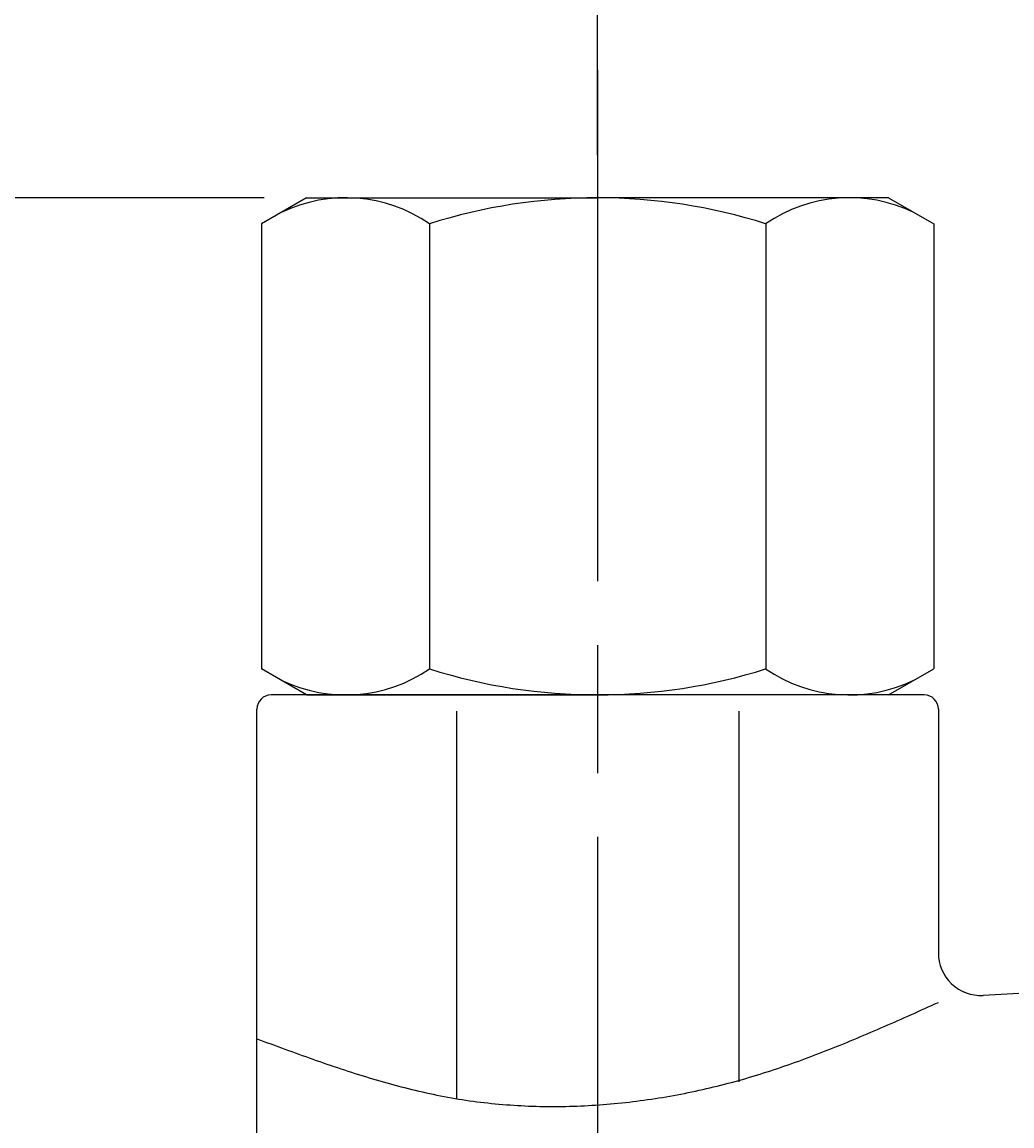
# Model space of a CAD drawing. Extents: x 0 to 1409, y 0 to 906.
# Drawn here: x 215 to 285, y 658 to 735 of the extents above; entities that cross this region are included whole.
import ezdxf

# ---------------------------------------------------------------- set-up
doc = ezdxf.new("R2010")
doc.units = 0
doc.header["$LTSCALE"] = 3
doc.linetypes.add('AM_ISO08W050', pattern=[18, 12, -1.5, 3, -1.5])
doc.layers.get('0').update_dxf_attribs({"linetype": 'CONTINUOUS'})
doc.layers.get('DEFPOINTS').update_dxf_attribs({"linetype": 'CONTINUOUS'})
for name, color, linetype in [('AM_0', 7, 'CONTINUOUS'), ('AM_5', 3, 'CONTINUOUS'), ('AM_7', 4, 'AM_ISO08W050')]:
    doc.layers.add(name, color=color, linetype=linetype)
doc.styles.get("Standard").update_dxf_attribs({"font": 'isocp.shx', "bigfont": 'EXTFONT.SHX'})
doc.dimstyles.get("Standard").update_dxf_attribs({"dimtxt": 0.18, "dimasz": 0.18, "dimexe": 0.18, "dimexo": 0.0625, "dimgap": 0.09, "dimtad": 0, "dimtih": 1, "dimtoh": 1, "dimzin": 0, "dimcen": 0.09, "dimazin": 3, "dimtfac": 1, "dimtofl": 0, "dimtmove": 0, "dimatfit": 3})

# ---------------------------------------------------------------- blocks, each defined once
blk = doc.blocks.new('_OPEN30')
at = {"color": 0, "linetype": 'BYBLOCK'}
for p, q in [((-1, 0.268), (0, 0)), ((0, 0), (-1, -0.268)), ((0, 0), (-1, 0))]:
    blk.add_line(p, q, dxfattribs=at)
blk = doc.blocks.new('*U65')
at = {"layer": 'AM_5', "color": 3}
blk.add_text('±5', height=6.816, rotation=90, dxfattribs=at).set_placement((184.879, 463.95))
at = {"layer": 'AM_5'}
blk.add_text('528', height=9.6, rotation=90, dxfattribs=at).set_placement((184.879, 443.79))
blk = doc.blocks.new('*D24')
at = {"layer": 'AM_5'}
for p, q in [((231.883, 722.991), (182.521, 722.991)), ((189.379, 715.491), (189.379, 202.491)), ((222.379, 194.991), (182.521, 194.991))]:
    blk.add_line(p, q, dxfattribs=at)
at = {"layer": 'DEFPOINTS', "color": 0}
for p in [(234.883, 722.991), (189.379, 194.991), (225.379, 194.991)]:
    blk.add_point(p, dxfattribs=at)
at = {"layer": 'AM_0'}
blk.add_blockref('*U65', (0, 0), dxfattribs=at)
at = {"layer": 'AM_5', "xscale": 7.5, "yscale": 7.5, "zscale": 7.5}
for p, rotation in [((189.379, 722.991), 90), ((189.379, 194.991), 270)]:
    blk.add_blockref('_OPEN30', p, dxfattribs=dict(at, rotation=rotation))
blk = doc.blocks.new('*U66')
at = {"layer": 'AM_5', "color": 3}
blk.add_text('±5', height=6.816, rotation=90, dxfattribs=at).set_placement((154.879, 426.717))
at = {"layer": 'AM_5'}
blk.add_text('604', height=9.6, rotation=90, dxfattribs=at).set_placement((154.879, 405.597))
blk = doc.blocks.new('*D25')
at = {"layer": 'AM_5'}
for p, q in [((231.883, 722.991), (152.521, 722.991)), ((159.379, 715.491), (159.379, 126.491)), ((227.383, 118.991), (152.521, 118.991))]:
    blk.add_line(p, q, dxfattribs=at)
at = {"layer": 'DEFPOINTS', "color": 0}
for p in [(234.883, 722.991), (159.379, 118.991), (230.383, 118.991)]:
    blk.add_point(p, dxfattribs=at)
at = {"layer": 'AM_0'}
blk.add_blockref('*U66', (0, 0), dxfattribs=at)
at = {"layer": 'AM_5', "xscale": 7.5, "yscale": 7.5, "zscale": 7.5}
for p, rotation in [((159.379, 722.991), 90), ((159.379, 118.991), 270)]:
    blk.add_blockref('_OPEN30', p, dxfattribs=dict(at, rotation=rotation))
blk = doc.blocks.new('*U67')
at = {"layer": 'AM_5'}
blk.add_text('157', height=9.6, dxfattribs=at).set_placement((324.763, 763.491))
blk = doc.blocks.new('*D26')
at = {"layer": 'AM_5'}
for p, q in [((255.383, 725.991), (255.383, 765.849)), ((412.383, 616.991), (412.383, 765.849)), ((262.883, 758.991), (404.883, 758.991))]:
    blk.add_line(p, q, dxfattribs=at)
at = {"layer": 'DEFPOINTS', "color": 0}
for p in [(412.383, 758.991), (255.383, 722.991), (412.383, 613.991)]:
    blk.add_point(p, dxfattribs=at)
at = {"layer": 'AM_0'}
blk.add_blockref('*U67', (0, 0), dxfattribs=at)
at = {"layer": 'AM_5', "xscale": 7.5, "yscale": 7.5, "zscale": 7.5, "rotation": 180}
blk.add_blockref('_OPEN30', (255.383, 758.991), dxfattribs=at)
at = {"layer": 'AM_5', "xscale": 7.5, "yscale": 7.5, "zscale": 7.5}
blk.add_blockref('_OPEN30', (412.383, 758.991), dxfattribs=at)

msp = doc.modelspace()

# ---------------------------------------------------------------- linework, layer by layer
at = {"layer": 'AM_0'}
for p, q in [((234.883, 722.991), (231.711, 721.16)), ((234.883, 722.991), (255.383, 722.991)), ((275.883, 722.991), (255.383, 722.991)), ((255.383, 722.991), (255.383, 722.991)), ((255.383, 722.991), (255.383, 722.991)), ((275.883, 722.991), (279.054, 721.16)), ((231.711, 721.16), (231.711, 689.822)), ((243.547, 721.16), (243.547, 689.822)), ((267.219, 721.16), (267.219, 689.822)), ((279.054, 721.16), (279.054, 689.822)), ((234.883, 687.991), (231.711, 689.822)), ((275.883, 687.991), (279.054, 689.822)), ((278.383, 687.991), (232.383, 687.991)), ((234.883, 687.991), (255.383, 687.991)), ((275.883, 687.991), (255.383, 687.991)), ((231.383, 613.991), (231.383, 686.991)), ((245.442, 686.85), (245.442, 659.561)), ((265.324, 686.85), (265.324, 660.736)), ((279.383, 686.991), (279.383, 669.827)), ((292.54, 667.355), (282.54, 666.831))]:
    msp.add_line(p, q, dxfattribs=at)
msp.add_polyline3d([(231.383, 663.775, 0), (231.629, 663.684, 0), (231.874, 663.594, 0), (232.12, 663.503, 0), (232.366, 663.413, 0), (232.611, 663.322, 0), (232.857, 663.232, 0), (233.103, 663.142, 0), (233.349, 663.052, 0), (233.595, 662.962, 0), (233.841, 662.873, 0), (234.087, 662.784, 0), (234.333, 662.695, 0), (234.579, 662.607, 0), (234.825, 662.519, 0), (235.072, 662.431, 0), (235.318, 662.344, 0), (235.565, 662.258, 0), (235.812, 662.172, 0), (236.058, 662.086, 0), (236.305, 662.001, 0), (236.552, 661.917, 0), (236.8, 661.833, 0), (237.047, 661.75, 0), (237.295, 661.667, 0), (237.542, 661.586, 0), (237.79, 661.505, 0), (238.038, 661.425, 0), (238.286, 661.345, 0), (238.535, 661.267, 0), (238.783, 661.189, 0), (239.032, 661.113, 0), (239.281, 661.037, 0), (239.53, 660.962, 0), (239.78, 660.888, 0), (240.029, 660.816, 0), (240.279, 660.744, 0), (240.529, 660.673, 0), (240.78, 660.604, 0), (241.03, 660.536, 0), (241.281, 660.468, 0), (241.532, 660.403, 0), (241.784, 660.338, 0), (242.036, 660.274, 0), (242.288, 660.212, 0), (242.54, 660.151, 0), (242.792, 660.092, 0), (243.045, 660.034, 0), (243.299, 659.977, 0), (243.552, 659.922, 0), (243.806, 659.868, 0), (244.06, 659.816, 0), (244.315, 659.765, 0), (244.57, 659.716, 0), (244.825, 659.669, 0), (245.08, 659.623, 0), (245.336, 659.579, 0), (245.593, 659.536, 0), (245.849, 659.496, 0), (246.106, 659.456, 0), (246.364, 659.419, 0), (246.622, 659.383, 0), (246.88, 659.349, 0), (247.138, 659.317, 0), (247.397, 659.286, 0), (247.656, 659.257, 0), (247.915, 659.23, 0), (248.174, 659.204, 0), (248.434, 659.18, 0), (248.694, 659.157, 0), (248.955, 659.136, 0), (249.215, 659.117, 0), (249.476, 659.1, 0), (249.737, 659.084, 0), (249.998, 659.069, 0), (250.259, 659.056, 0), (250.52, 659.045, 0), (250.782, 659.036, 0), (251.044, 659.028, 0), (251.306, 659.021, 0), (251.568, 659.016, 0), (251.83, 659.013, 0), (252.092, 659.011, 0), (252.354, 659.011, 0), (252.616, 659.012, 0), (252.879, 659.015, 0), (253.141, 659.02, 0), (253.404, 659.025, 0), (253.666, 659.033, 0), (253.929, 659.042, 0), (254.191, 659.052, 0), (254.454, 659.064, 0), (254.716, 659.078, 0), (254.979, 659.093, 0), (255.241, 659.109, 0), (255.504, 659.127, 0), (255.766, 659.147, 0), (256.028, 659.168, 0), (256.291, 659.19, 0), (256.553, 659.214, 0), (256.815, 659.239, 0), (257.077, 659.266, 0), (257.338, 659.294, 0), (257.6, 659.324, 0), (257.861, 659.355, 0), (258.123, 659.387, 0), (258.384, 659.421, 0), (258.645, 659.456, 0), (258.906, 659.493, 0), (259.166, 659.531, 0), (259.426, 659.57, 0), (259.686, 659.611, 0), (259.946, 659.653, 0), (260.206, 659.697, 0), (260.465, 659.742, 0), (260.724, 659.788, 0), (260.983, 659.836, 0), (261.241, 659.885, 0), (261.5, 659.935, 0), (261.757, 659.987, 0), (262.015, 660.04, 0), (262.272, 660.095, 0), (262.529, 660.15, 0), (262.785, 660.207, 0), (263.041, 660.266, 0), (263.297, 660.325, 0), (263.552, 660.386, 0), (263.807, 660.449, 0), (264.061, 660.512, 0), (264.315, 660.577, 0), (264.569, 660.643, 0), (264.822, 660.71, 0), (265.074, 660.779, 0), (265.327, 660.849, 0), (265.578, 660.92, 0), (265.829, 660.992, 0), (266.08, 661.066, 0), (266.33, 661.14, 0), (266.58, 661.216, 0), (266.829, 661.293, 0), (267.078, 661.371, 0), (267.326, 661.451, 0), (267.574, 661.531, 0), (267.822, 661.612, 0), (268.069, 661.695, 0), (268.316, 661.778, 0), (268.562, 661.863, 0), (268.808, 661.948, 0), (269.054, 662.034, 0), (269.299, 662.122, 0), (269.544, 662.21, 0), (269.789, 662.299, 0), (270.033, 662.389, 0), (270.277, 662.48, 0), (270.52, 662.571, 0), (270.764, 662.663, 0), (271.006, 662.757, 0), (271.249, 662.851, 0), (271.491, 662.945, 0), (271.734, 663.04, 0), (271.975, 663.137, 0), (272.217, 663.233, 0), (272.458, 663.331, 0), (272.699, 663.429, 0), (272.94, 663.527, 0), (273.181, 663.626, 0), (273.421, 663.726, 0), (273.661, 663.826, 0), (273.901, 663.927, 0), (274.141, 664.028, 0), (274.38, 664.13, 0), (274.62, 664.232, 0), (274.859, 664.335, 0), (275.098, 664.438, 0), (275.337, 664.541, 0), (275.576, 664.645, 0), (275.814, 664.749, 0), (276.053, 664.854, 0), (276.291, 664.958, 0), (276.529, 665.064, 0), (276.767, 665.169, 0), (277.006, 665.274, 0), (277.243, 665.38, 0), (277.481, 665.486, 0), (277.719, 665.592, 0), (277.957, 665.698, 0), (278.195, 665.805, 0), (278.432, 665.911, 0), (278.67, 666.018, 0), (278.908, 666.125, 0), (279.145, 666.231, 0), (279.383, 666.338, 0)], dxfattribs=at)
for centre, radius, start, end in [((237.629, 712.512), 10.479, 55.61573, 115.61596), ((255.383, 683.822), 39.169, 90, 107.58795), ((255.383, 683.822), 39.169, 72.41205, 90), ((273.136, 712.512), 10.479, 64.38404, 124.38427), ((237.629, 698.47), 10.479, 244.38405, 304.38427), ((255.383, 727.16), 39.169, 252.41205, 270.00001), ((255.383, 727.16), 39.169, 270.00001, 287.58795), ((273.136, 698.47), 10.479, 235.61574, 295.61596), ((232.383, 686.991), 1, 90, 180), ((278.383, 686.991), 1, 0, 90), ((282.383, 669.827), 3, 180, 273)]:
    msp.add_arc(centre, radius, start, end, dxfattribs=at)
at = {"layer": 'AM_7'}
msp.add_line((255.383, 731.991), (255.383, 109.991), dxfattribs=at)

# ---------------------------------------------------------------- dimensions: what is measured, and where the dimension line sits
at = {"layer": 'AM_5'}
dim = msp.add_linear_dim(base=(412.383, 758.991), p1=(255.383, 722.991), p2=(412.383, 613.991), dimstyle='Standard', override={"dimscale": 3, "dimtp": 5, "dimtm": 5, "dimtdec": 2, "dimtzin": 8}, dxfattribs=at)
dim.commit()
dim.dimension.update_dxf_attribs({"geometry": '*D26', "text_midpoint": (333.883, 768.291)})
for base, p2, picture, middle in [((159.379, 118.991), (230.383, 118.991), '*D25', (150.079, 420.991)), ((189.379, 194.991), (225.379, 194.991), '*D24', (180.078, 458.991))]:
    dim = msp.add_linear_dim(base=base, p1=(234.883, 722.991), p2=p2, angle=90, text='<>{}{\\H0.71x;\\C3;%%p5}', dimstyle='Standard', override={"dimscale": 3, "dimtp": 5, "dimtm": 5, "dimtdec": 2, "dimtzin": 8}, dxfattribs=at)
    dim.commit()
    dim.dimension.update_dxf_attribs({"geometry": picture, "text_midpoint": middle})

doc.saveas('drawing.dxf')
